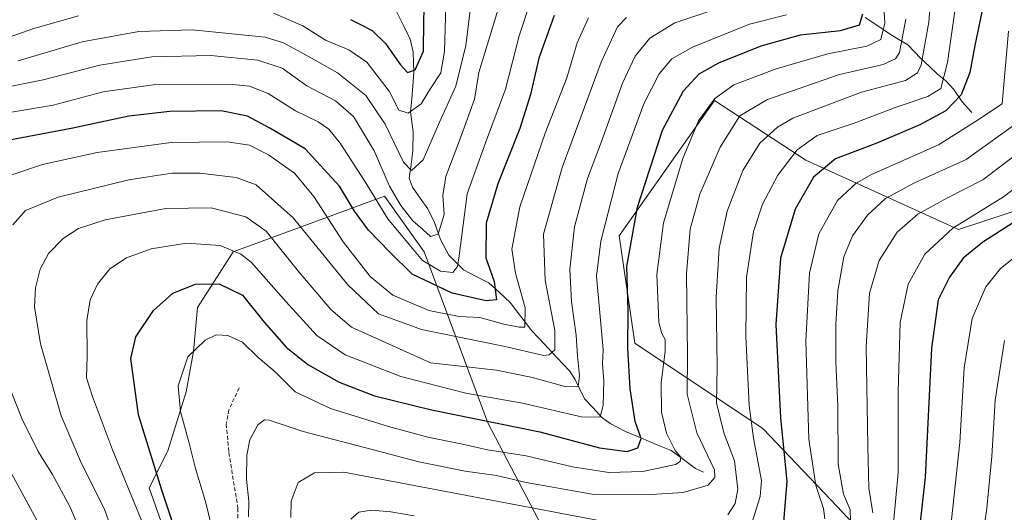
# Model space of a CAD drawing. Units: metres. Extents: x 593078 to 596495, y 4782278 to 4784639.
# Drawn here: x 593960 to 594212, y 4783919 to 4784045 of the extents above; entities that cross this region are included whole.
import ezdxf

# ---------------------------------------------------------------- set-up
doc = ezdxf.new("R2010")
doc.units = ezdxf.units.M
doc.header["$MEASUREMENT"] = 0
doc.linetypes.add('TRAZOSX2', pattern=[1.5, 1, -0.5])
for name, color, linetype, lineweight in [('Arbolado forestal CxS', 92, 'Continuous', 0), ('Corriente natural lineal', 142, 'Continuous', 13), ('Curva de nivel maestra', 36, 'Continuous', 30), ('Curva de nivel normal', 36, 'Continuous', 0), ('Senda', 19, 'TRAZOSX2', 0)]:
    doc.layers.add(name, color=color, linetype=linetype, lineweight=lineweight)

# ---------------------------------------------------------------- blocks, each defined once
blk = doc.blocks.new('*U177')
at = {"layer": 'Curva de nivel normal', "color": 36, "linetype": 'Continuous', "lineweight": 0}
blk.add_polyline3d([(594214.88, 4784010.1, 415), (594206.33, 4784003.62, 415), (594197.19, 4783998.98, 415), (594189.76, 4783994.89, 415), (594184.5, 4783990.31, 415), (594179.87, 4783983.01, 415), (594177.44, 4783974.68, 415), (594176.56, 4783961.01, 415), (594177.03, 4783935.68, 415), (594177.27, 4783924.94, 415), (594178.25, 4783918.61, 415)], dxfattribs=at)
blk = doc.blocks.new('*U178')
at = {"layer": 'Curva de nivel normal', "color": 36, "linetype": 'Continuous', "lineweight": 0}
blk.add_polyline3d([(594186.73, 4784044.62, 385), (594185.09, 4784036.13, 385), (594184.08, 4784034.56, 385), (594180.88, 4784033.09, 385), (594169.73, 4784030.57, 385), (594151.38, 4784024.14, 385), (594144.34, 4784020, 385), (594139.27, 4784012, 385), (594134.08, 4784000.01, 385), (594131.58, 4783991.01, 385), (594130.71, 4783979.68, 385), (594130.95, 4783958.85, 385), (594130.88, 4783948.94, 385), (594133.33, 4783939.04, 385), (594137.87, 4783929.6, 385), (594137.95, 4783927.61, 385), (594136.24, 4783925.72, 385), (594129.83, 4783923.78, 385), (594121.68, 4783923.33, 385), (594106.59, 4783923.4, 385), (594089.7, 4783926.34, 385), (594082.12, 4783928.15, 385), (594074.17, 4783929.23, 385), (594062.3, 4783931.63, 385), (594050.76, 4783934.74, 385), (594032.81, 4783939.4, 385), (594024.09, 4783942.3, 385), (594022.87, 4783942.36, 385), (594021.22, 4783941.12, 385), (594019.18, 4783937.3, 385), (594018.39, 4783933.38, 385), (594018.3, 4783927.2, 385), (594018.94, 4783921.59, 385), (594018.85, 4783917.63, 385)], dxfattribs=at)
blk = doc.blocks.new('*U189')
at = {"layer": 'Curva de nivel normal', "color": 36, "linetype": 'Continuous', "lineweight": 0}
blk.add_polyline3d([(594205.07, 4783905.83, 435), (594207.27, 4783918.97, 435), (594208.66, 4783933, 435), (594209.5, 4783947.37, 435), (594211.94, 4783962.61, 435)], dxfattribs=at)
blk = doc.blocks.new('*U190')
at = {"layer": 'Curva de nivel normal', "color": 36, "linetype": 'Continuous', "lineweight": 0}
for points in [[(594044.98, 4783917.02, 395), (594047.04, 4783918.76, 395), (594050.21, 4783919.33, 395), (594055.15, 4783918.9, 395), (594061.15, 4783917.88, 395)], [(594147.26, 4783915.77, 395), (594149.5, 4783922.76, 395), (594149.88, 4783926.88, 395), (594147.83, 4783937.66, 395), (594146.67, 4783946, 395), (594145.82, 4783963.68, 395), (594146.01, 4783978.78, 395), (594147.83, 4783990.42, 395), (594150.09, 4783997.45, 395), (594153.97, 4784004.84, 395), (594158.96, 4784011.32, 395), (594164.07, 4784014.96, 395), (594173.52, 4784018.13, 395), (594184.45, 4784022.28, 395), (594192.35, 4784024.92, 395), (594195.66, 4784026.99, 395), (594197.37, 4784033.56, 395), (594200.74, 4784057.52, 395), (594204.66, 4784079.99, 395), (594208.7, 4784092.7, 395), (594217.81, 4784109.93, 395)]]:
    blk.add_polyline3d(points, dxfattribs=at)
blk = doc.blocks.new('*U194')
at = {"layer": 'Curva de nivel normal', "color": 36, "linetype": 'Continuous', "lineweight": 0}
blk.add_polyline3d([(594142.27, 4784048.61, 365), (594127.7, 4784043.7, 365), (594121.28, 4784039.78, 365), (594117.54, 4784035.19, 365), (594114.33, 4784028.33, 365), (594108.96, 4784013.41, 365), (594105.43, 4784003.96, 365), (594102.04, 4783991.64, 365), (594100.85, 4783980.87, 365), (594101.31, 4783972.45, 365), (594102.49, 4783963.98, 365), (594102.83, 4783958.68, 365), (594103.4, 4783953.59, 365), (594103.01, 4783950.88, 365), (594099.96, 4783950.8, 365), (594091.36, 4783953.15, 365), (594082.2, 4783955.06, 365), (594065.29, 4783956.92, 365), (594045.15, 4783966.03, 365), (594039.86, 4783970.57, 365), (594031.27, 4783980.65, 365), (594023.32, 4783990.55, 365), (594018.15, 4783994.23, 365), (594009.3, 4783996.45, 365), (593997.71, 4783996.36, 365), (593982.26, 4783993.4, 365), (593975.43, 4783991.2, 365), (593971.5, 4783988.68, 365), (593967.72, 4783984.82, 365), (593965.6, 4783980.79, 365), (593964.43, 4783976.1, 365), (593964.17, 4783971.2, 365), (593965.73, 4783961.76, 365), (593971.02, 4783943.39, 365), (593976.14, 4783931.18, 365), (593982, 4783919.74, 365), (593987.49, 4783904.62, 365)], dxfattribs=at)
blk = doc.blocks.new('*U195')
at = {"layer": 'Curva de nivel normal', "color": 36, "linetype": 'Continuous', "lineweight": 0}
for points in [[(594228.76, 4784138.71, 390), (594211.64, 4784113.86, 390), (594202.56, 4784097.37, 390), (594197.61, 4784081.52, 390), (594193.47, 4784056.46, 390), (594192.59, 4784043.87, 390), (594190.59, 4784033, 390), (594189.66, 4784030.93, 390), (594186.58, 4784029.01, 390), (594175.41, 4784026.05, 390), (594157.86, 4784019.34, 390), (594153.95, 4784017.1, 390), (594149.43, 4784013, 390), (594145.09, 4784006, 390), (594141.06, 4783995.61, 390), (594139.01, 4783986.18, 390), (594138.27, 4783973.72, 390), (594138.55, 4783955.79, 390), (594138.37, 4783946.68, 390), (594140.22, 4783939.06, 390), (594142.91, 4783931.86, 390), (594143.79, 4783924.66, 390), (594143.08, 4783921, 390), (594141.28, 4783918.08, 390)], [(594110.55, 4783916.28, 390), (594043.13, 4783928.98, 390), (594035.7, 4783928.81, 390), (594031.52, 4783926.39, 390), (594029.71, 4783921.6, 390), (594029.67, 4783917.43, 390)]]:
    blk.add_polyline3d(points, dxfattribs=at)
blk = doc.blocks.new('*U217')
at = {"layer": 'Curva de nivel normal', "color": 36, "linetype": 'Continuous', "lineweight": 0}
blk.add_polyline3d([(594183.52, 4783916.01, 420), (594184.71, 4783928.91, 420), (594184.77, 4783949.57, 420), (594185.26, 4783967.23, 420), (594187.26, 4783977.01, 420), (594191.53, 4783984.68, 420), (594198.7, 4783991.34, 420), (594211.62, 4783999.34, 420), (594222.94, 4784007.9, 420)], dxfattribs=at)
blk = doc.blocks.new('*U218')
at = {"layer": 'Curva de nivel normal', "color": 36, "linetype": 'Continuous', "lineweight": 0}
blk.add_polyline3d([(594010.14, 4783912.08, 380), (594007.82, 4783921.54, 380), (594005.25, 4783929.96, 380), (594003.65, 4783936.4, 380), (594001.48, 4783944.46, 380), (594000.88, 4783951.01, 380), (594003.3, 4783958.45, 380), (594007.72, 4783962.72, 380), (594010.6, 4783964.06, 380), (594013.52, 4783963.93, 380), (594017.3, 4783962.2, 380), (594021.33, 4783958.28, 380), (594025.6, 4783954.63, 380), (594030.77, 4783949.48, 380), (594039.74, 4783945.29, 380), (594054.6, 4783940.64, 380), (594064.6, 4783937.98, 380), (594073.48, 4783936.19, 380), (594079.9, 4783934.71, 380), (594089.74, 4783933.16, 380), (594101.58, 4783930.4, 380), (594110.82, 4783928.88, 380), (594119.52, 4783929.18, 380), (594127.88, 4783931, 380), (594129.04, 4783931.69, 380), (594129.2, 4783932.85, 380), (594127.83, 4783934.54, 380), (594125.6, 4783938.95, 380), (594124.31, 4783944.35, 380), (594124.2, 4783951.88, 380), (594125.26, 4783959.78, 380), (594125.22, 4783962.89, 380), (594124.36, 4783964.4, 380), (594123.59, 4783967.19, 380), (594123.49, 4783971.59, 380), (594123.11, 4783979.43, 380), (594124.81, 4783992.7, 380), (594129.75, 4784009.12, 380), (594133.76, 4784018.67, 380), (594137.95, 4784024.42, 380), (594142.77, 4784027.88, 380), (594153.61, 4784032.01, 380), (594166.76, 4784035.8, 380), (594176.73, 4784037.79, 380), (594180.29, 4784039.48, 380), (594181.36, 4784043.67, 380), (594180.89, 4784050.71, 380)], dxfattribs=at)
blk = doc.blocks.new('*U223')
at = {"layer": 'Curva de nivel normal', "color": 36, "linetype": 'Continuous', "lineweight": 0}
blk.add_polyline3d([(594156.2, 4784045.77, 370), (594146.78, 4784043.39, 370), (594132.18, 4784037.48, 370), (594126.93, 4784034.56, 370), (594123.68, 4784030.67, 370), (594119.78, 4784023, 370), (594113.26, 4784005.22, 370), (594108.78, 4783988.01, 370), (594107.67, 4783979.01, 370), (594109.39, 4783960.28, 370), (594109.26, 4783956.57, 370), (594109.6, 4783952.31, 370), (594109.43, 4783946.01, 370), (594108.6, 4783943.17, 370), (594104.24, 4783943.04, 370), (594088.82, 4783946.64, 370), (594074.34, 4783949.16, 370), (594057.69, 4783953.4, 370), (594043.47, 4783958.93, 370), (594036.28, 4783963.92, 370), (594028.32, 4783972.58, 370), (594019.56, 4783982.52, 370), (594016.84, 4783984.64, 370), (594011.57, 4783986.89, 370), (594003.03, 4783987.47, 370), (593993.97, 4783986.02, 370), (593987.64, 4783983.71, 370), (593983.43, 4783980.88, 370), (593980.27, 4783977.03, 370), (593978.35, 4783973.01, 370), (593977.51, 4783967.76, 370), (593977.61, 4783958.65, 370), (593977.42, 4783953.12, 370), (593978.99, 4783948.36, 370), (593984.12, 4783934.68, 370), (593992.79, 4783913.64, 370)], dxfattribs=at)
blk = doc.blocks.new('*U230')
at = {"layer": 'Curva de nivel normal', "color": 36, "linetype": 'Continuous', "lineweight": 0}
blk.add_polyline3d([(594166.02, 4783917.09, 405), (594165.71, 4783919.74, 405), (594163.71, 4783925.64, 405), (594161.97, 4783937.45, 405), (594161.16, 4783962.44, 405), (594162.12, 4783979.8, 405), (594164.5, 4783989.82, 405), (594169.22, 4783998.38, 405), (594173.99, 4784002.81, 405), (594177.96, 4784005.02, 405), (594195.05, 4784012.59, 405), (594204.51, 4784018.5, 405), (594211.32, 4784023, 405), (594212.93, 4784041.62, 405)], dxfattribs=at)
blk = doc.blocks.new('*U232')
at = {"layer": 'Curva de nivel normal', "color": 36, "linetype": 'Continuous', "lineweight": 0}
blk.add_polyline3d([(594216.29, 4784019, 410), (594202.11, 4784008.79, 410), (594188.95, 4784002.9, 410), (594181.54, 4783998.88, 410), (594176.9, 4783994.66, 410), (594173.08, 4783989.34, 410), (594170.87, 4783984.01, 410), (594169.37, 4783975.34, 410), (594168.85, 4783966.68, 410), (594168.85, 4783957.05, 410), (594169.33, 4783945.85, 410), (594169.46, 4783931.06, 410), (594170.75, 4783923.35, 410), (594172.46, 4783919.35, 410), (594172.57, 4783916.78, 410)], dxfattribs=at)
blk = doc.blocks.new('*U233')
at = {"layer": 'Curva de nivel normal', "color": 36, "linetype": 'Continuous', "lineweight": 0}
blk.add_polyline3d([(593957.89, 4784027.44, 340), (593966.36, 4784029.14, 340), (593980.82, 4784032.91, 340), (593994.14, 4784035.08, 340), (594009.24, 4784035.34, 340), (594021.19, 4784034.23, 340), (594027.42, 4784032.18, 340), (594033.72, 4784027.66, 340), (594041.03, 4784023.81, 340), (594045.64, 4784019.77, 340), (594050.89, 4784011, 340), (594054.86, 4784002.04, 340), (594057.69, 4783997.1, 340), (594060.82, 4783993.17, 340), (594063.37, 4783990.93, 340), (594065.32, 4783989.17, 340), (594067.3, 4783989.74, 340), (594068.81, 4783994.77, 340), (594068.44, 4783999.62, 340), (594069.22, 4784004.49, 340), (594073.24, 4784015, 340), (594076.54, 4784024.19, 340), (594077.68, 4784031, 340), (594083.2, 4784049.18, 340)], dxfattribs=at)
blk = doc.blocks.new('*U234')
at = {"layer": 'Curva de nivel normal', "color": 36, "linetype": 'Continuous', "lineweight": 0}
blk.add_polyline3d([(594215.86, 4783985.01, 430), (594210.86, 4783981.01, 430), (594207.16, 4783976.32, 430), (594203.64, 4783968.27, 430), (594201.61, 4783955.66, 430), (594200.46, 4783936.58, 430), (594198.14, 4783914.42, 430)], dxfattribs=at)
blk = doc.blocks.new('*U246')
at = {"layer": 'Curva de nivel maestra', "color": 36, "linetype": 'Continuous', "lineweight": 30}
blk.add_polyline3d([(594044.86, 4784044.6, 325), (594047.46, 4784043.32, 325), (594050.38, 4784041.78, 325), (594053.78, 4784038.48, 325), (594057.61, 4784032.96, 325), (594059.45, 4784031.07, 325), (594061.42, 4784031.69, 325), (594063.49, 4784036.48, 325), (594063.64, 4784044.24, 325), (594063.74, 4784050.11, 325)], dxfattribs=at)
blk = doc.blocks.new('*U248')
at = {"layer": 'Curva de nivel maestra', "color": 36, "linetype": 'Continuous', "lineweight": 30}
blk.add_polyline3d([(594216.3, 4783994.08, 425), (594206.35, 4783987.76, 425), (594201.36, 4783983.63, 425), (594197.84, 4783978.82, 425), (594194.96, 4783973.01, 425), (594193.27, 4783960.68, 425), (594191.67, 4783927.68, 425), (594189.47, 4783908.69, 425)], dxfattribs=at)
blk = doc.blocks.new('*U251')
at = {"layer": 'Curva de nivel maestra', "color": 36, "linetype": 'Continuous', "lineweight": 30}
blk.add_polyline3d([(593999.6, 4783915.69, 375), (593996.72, 4783924.38, 375), (593990.72, 4783943.65, 375), (593988.76, 4783958.04, 375), (593990.05, 4783963.52, 375), (593994.54, 4783970.25, 375), (593999.53, 4783974.72, 375), (594005.3, 4783977.01, 375), (594011.33, 4783977.05, 375), (594017.31, 4783974.19, 375), (594022.84, 4783967.27, 375), (594028.47, 4783960.9, 375), (594033.98, 4783956.5, 375), (594041.99, 4783951.99, 375), (594050.99, 4783948.46, 375), (594065.52, 4783944.96, 375), (594093.26, 4783939.33, 375), (594108.46, 4783935.2, 375), (594115.52, 4783934.32, 375), (594118.22, 4783935.26, 375), (594119.07, 4783937.62, 375), (594117.59, 4783941.98, 375), (594116.28, 4783950.3, 375), (594115.68, 4783960.64, 375), (594115.8, 4783970.24, 375), (594115.46, 4783981.48, 375), (594118.2, 4783996.68, 375), (594124.58, 4784016.34, 375), (594129.94, 4784026.33, 375), (594133.93, 4784030.66, 375), (594138.95, 4784033.5, 375), (594149.77, 4784037.81, 375), (594159.82, 4784040.65, 375), (594169.98, 4784041.79, 375), (594174.84, 4784043.21, 375), (594175.68, 4784046.03, 375)], dxfattribs=at)
blk = doc.blocks.new('*U259')
at = {"layer": 'Curva de nivel maestra', "color": 36, "linetype": 'Continuous', "lineweight": 30}
blk.add_polyline3d([(594214.88, 4784088.11, 400), (594210.8, 4784072.6, 400), (594207.05, 4784051, 400), (594204.33, 4784037.94, 400), (594203.06, 4784031, 400), (594200.79, 4784025.34, 400), (594196.94, 4784021.22, 400), (594190.29, 4784017.7, 400), (594179.3, 4784013.01, 400), (594168.71, 4784008.96, 400), (594163.14, 4784004.34, 400), (594158.46, 4783996.17, 400), (594154.73, 4783983.66, 400), (594153.51, 4783966.72, 400), (594154.7, 4783942.8, 400), (594156.33, 4783926.74, 400), (594155.27, 4783914.21, 400)], dxfattribs=at)

msp = doc.modelspace()

# ---------------------------------------------------------------- linework, layer by layer
at = {"layer": 'Arbolado forestal CxS', "color": 92, "linetype": 'Continuous', "lineweight": 0}
for points in [[(594219.59, 4783997.34, 427.64), (594200.16, 4783990.94, 424.18), (594161.19, 4784008.62, 400.35), (594137.83, 4784023.86, 383.31), (594113.45, 4783989.32, 375.29), (594117.51, 4783961.9, 378.52), (594150.24, 4783940.11, 398.25), (594169.08, 4783920.34, 409.53), (594212.41, 4783874.21, 446.67)], [(594212.41, 4783874.21, 446.67), (594169.08, 4783920.34, 409.53), (594150.24, 4783940.11, 398.25), (594117.51, 4783961.9, 378.52), (594113.45, 4783989.32, 375.29), (594137.83, 4784023.86, 383.31), (594161.19, 4784008.62, 400.35), (594200.16, 4783990.94, 424.18), (594219.59, 4783997.34, 427.64)], [(594219.59, 4783997.34, 427.64), (594200.16, 4783990.94, 424.18), (594161.19, 4784008.62, 400.35), (594137.83, 4784023.86, 383.31), (594113.45, 4783989.32, 375.29), (594117.51, 4783961.9, 378.52), (594150.24, 4783940.11, 398.25), (594169.08, 4783920.34, 409.53), (594212.41, 4783874.21, 446.67)], [(594219.59, 4783997.34, 427.64), (594200.16, 4783990.94, 424.18), (594161.19, 4784008.62, 400.35), (594137.83, 4784023.86, 383.31), (594113.45, 4783989.32, 375.29), (594117.51, 4783961.9, 378.52), (594150.24, 4783940.11, 398.25), (594169.08, 4783920.34, 409.53), (594212.41, 4783874.21, 446.67)], [(594113.62, 4783877.09, 421.69), (594079.93, 4783941.58, 377.86), (594063.68, 4783985.26, 345.31), (594053.52, 4783999.48, 342.64), (594014.93, 4783985.26, 371.83), (594005.79, 4783971.04, 378.9), (594004.79, 4783959.85, 381.48), (594002.9, 4783949.5, 381.67), (593998.2, 4783934.44, 377.94), (593993.49, 4783925.03, 373.86), (594000.08, 4783906.2, 373.64)], [(594000.08, 4783906.2, 373.64), (593993.49, 4783925.03, 373.86), (593998.2, 4783934.44, 377.94), (594002.9, 4783949.5, 381.67), (594004.79, 4783959.85, 381.48), (594005.79, 4783971.04, 378.9), (594014.93, 4783985.26, 371.83), (594053.52, 4783999.48, 342.64), (594063.68, 4783985.26, 345.31), (594079.93, 4783941.58, 377.86), (594113.62, 4783877.09, 421.69)], [(594113.62, 4783877.09, 421.69), (594079.93, 4783941.58, 377.86), (594063.68, 4783985.26, 345.31), (594053.52, 4783999.48, 342.64), (594014.93, 4783985.26, 371.83), (594005.79, 4783971.04, 378.9), (594004.79, 4783959.85, 381.48), (594002.9, 4783949.5, 381.67), (593998.2, 4783934.44, 377.94), (593993.49, 4783925.03, 373.86), (594000.08, 4783906.2, 373.64)], [(594113.62, 4783877.09, 421.69), (594079.93, 4783941.58, 377.86), (594063.68, 4783985.26, 345.31), (594053.52, 4783999.48, 342.64), (594014.93, 4783985.26, 371.83), (594005.79, 4783971.04, 378.9), (594004.79, 4783959.85, 381.48), (594002.9, 4783949.5, 381.67), (593998.2, 4783934.44, 377.94), (593993.49, 4783925.03, 373.86), (594000.08, 4783906.2, 373.64)]]:
    msp.add_polyline3d(points, dxfattribs=at)
at = {"layer": 'Corriente natural lineal', "color": 142, "linetype": 'Continuous', "lineweight": 13}
for points in [[(594135, 4783929, 383.16), (594132.96, 4783929.95, 381.98), (594129.88, 4783932.23, 380.95), (594126.79, 4783934.5, 380.16), (594122.9, 4783936.11, 377.97), (594119.01, 4783937.73, 375.22), (594115.13, 4783939.35, 373.29), (594111.16, 4783941.47, 371.77), (594109, 4783943.08, 370.33), (594106.81, 4783945.42, 368.73), (594104.63, 4783947.75, 367.61), (594103.45, 4783950.21, 366.22), (594102.27, 4783952.68, 364.15), (594100.79, 4783954.9, 363.15), (594097.58, 4783958.3, 360.92), (594094.38, 4783961.69, 358.61), (594091.17, 4783965.08, 355.89), (594088.4, 4783968.71, 354.09), (594085.63, 4783972.35, 352.16), (594082.91, 4783974.85, 350.25), (594080.2, 4783977.35, 348.85), (594076.98, 4783978.99, 347.08), (594073.76, 4783980.63, 345.67), (594071.87, 4783982.54, 344.12), (594069.98, 4783984.44, 342.72), (594067.87, 4783988.4, 340.67), (594066.35, 4783992.73, 338.55), (594064.65, 4783996.21, 338.54), (594062.68, 4783998.97, 338.22), (594060.7, 4784001.74, 337.47), (594059.87, 4784004.03, 336.69), (594060.35, 4784007.53, 334.55), (594060.82, 4784011.02, 333.36), (594060.84, 4784015.9, 331.99), (594060.54, 4784018.45, 330.98), (594060.24, 4784020.99, 329.89), (594060.51, 4784024.33, 328.48), (594060.79, 4784027.67, 327.47), (594061.06, 4784031.01, 325.21), (594060.97, 4784033.64, 323.26), (594060.89, 4784036.27, 322.97), (594060.13, 4784039.57, 322.48), (594058.35, 4784043.2, 321.66), (594056.57, 4784046.82, 320.38)], [(594203.55, 4784020.79, 403.48), (594201.05, 4784023.52, 401.1), (594199, 4784026.69, 398.26), (594196.91, 4784028.95, 395.51), (594194.79, 4784030.64, 393.94), (594192.67, 4784032.65, 391.86), (594190.55, 4784034.65, 389.45), (594187.2, 4784038.07, 384.69), (594184.75, 4784039.57, 382.19), (594182.29, 4784041.06, 379.89), (594179.32, 4784043.09, 377.57), (594176.35, 4784045.12, 375.46)]]:
    msp.add_polyline3d(points, dxfattribs=at)
at = {"layer": 'Curva de nivel maestra', "color": 36, "linetype": 'Continuous', "lineweight": 30}
msp.add_polyline3d([(594096.9, 4784045.55, 350), (594092.96, 4784034.72, 350), (594090.88, 4784025.45, 350), (594088.08, 4784016.77, 350), (594082.49, 4784002.59, 350), (594079.51, 4783992.56, 350), (594079.4, 4783983.74, 350), (594081.6, 4783977.72, 350), (594082.15, 4783972.98, 350), (594079.5, 4783972.73, 350), (594070.84, 4783974.7, 350), (594060.64, 4783979.59, 350), (594054.96, 4783985.16, 350), (594049.46, 4783990.76, 350), (594045.86, 4783995.63, 350), (594042.04, 4784002.06, 350), (594033.32, 4784011.58, 350), (594024.24, 4784016.85, 350), (594018.56, 4784019.91, 350), (594011.88, 4784021.28, 350), (593998.73, 4784021.1, 350), (593988.29, 4784019.85, 350), (593973.92, 4784016.85, 350), (593955.96, 4784013.44, 350)], dxfattribs=at)
at = {"layer": 'Curva de nivel normal', "color": 36, "linetype": 'Continuous', "lineweight": 0}
for points in [[(594090.72, 4784048.93, 345), (594087.93, 4784040.44, 345), (594084.49, 4784026.8, 345), (594079.34, 4784013.12, 345), (594074.64, 4784000.07, 345), (594072.63, 4783984.24, 345), (594072.17, 4783981.54, 345), (594071, 4783979.94, 345), (594067.83, 4783980.33, 345), (594063.3, 4783983.01, 345), (594059.42, 4783987.61, 345), (594054.45, 4783993.72, 345), (594048.66, 4784003.11, 345), (594042.26, 4784012.97, 345), (594039.3, 4784016.57, 345), (594036.59, 4784018.42, 345), (594030.79, 4784021.26, 345), (594023.81, 4784025.71, 345), (594019.08, 4784027.51, 345), (594014.85, 4784027.94, 345), (593994.46, 4784027.85, 345), (593981.72, 4784026.11, 345), (593968.91, 4784022.7, 345), (593958.31, 4784020.91, 345)], [(594075.41, 4784046.91, 335), (594074.36, 4784037.96, 335), (594071.77, 4784027.57, 335), (594067.61, 4784018.32, 335), (594063.46, 4784008.75, 335), (594060.45, 4784005.99, 335), (594058.44, 4784008.19, 335), (594053.75, 4784017.88, 335), (594048.79, 4784025.21, 335), (594041.58, 4784030.93, 335), (594034.28, 4784035.06, 335), (594027.78, 4784038.58, 335), (594023.07, 4784040.1, 335), (594004.41, 4784041.91, 335), (593990.83, 4784041.5, 335), (593976.32, 4784038.87, 335), (593960.01, 4784034, 335)], [(594069.26, 4784047.95, 330), (594068.91, 4784036.47, 330), (594067.91, 4784030.95, 330), (594065.33, 4784026.96, 330), (594062.93, 4784023.03, 330), (594059.6, 4784020.65, 330), (594057.25, 4784021.46, 330), (594054.74, 4784026.27, 330), (594049.01, 4784033.7, 330), (594044.46, 4784036.83, 330), (594038.53, 4784039.29, 330), (594032.72, 4784042.94, 330), (594025.18, 4784046.21, 330)], [(593975.44, 4784045.49, 330), (593963.98, 4784042.26, 330), (593955.98, 4784039.47, 330)], [(593957.64, 4784004.69, 355), (593966.25, 4784007.54, 355), (593980.2, 4784010.63, 355), (593999.07, 4784013.18, 355), (594013.37, 4784013.36, 355), (594019.09, 4784012.46, 355), (594023.92, 4784010.04, 355), (594030.54, 4784005.31, 355), (594035.49, 4783999.35, 355), (594043.04, 4783987.85, 355), (594049.9, 4783978.94, 355), (594055.69, 4783974.18, 355), (594064.84, 4783970.24, 355), (594072.63, 4783968.74, 355), (594077.89, 4783968.51, 355), (594084.05, 4783966.77, 355), (594087.96, 4783965.99, 355), (594089.36, 4783966.02, 355), (594089.45, 4783970.96, 355), (594086.98, 4783979.83, 355), (594086.1, 4783985.95, 355), (594088.09, 4783996.78, 355), (594094.63, 4784015.53, 355), (594100.14, 4784029.68, 355), (594102.75, 4784038.59, 355), (594105.62, 4784045, 355)], [(594115.36, 4784045.06, 360), (594113.1, 4784042.68, 360), (594108.87, 4784033.69, 360), (594098.95, 4784006.77, 360), (594094.19, 4783989.78, 360), (594094.58, 4783978.03, 360), (594097.03, 4783965.19, 360), (594097.02, 4783960.23, 360), (594095.64, 4783958.95, 360), (594094.26, 4783958.83, 360), (594083.94, 4783961.16, 360), (594063.03, 4783965.41, 360), (594052.04, 4783969.42, 360), (594044.16, 4783976.86, 360), (594030.19, 4783993.9, 360), (594020.77, 4784002.33, 360), (594015.69, 4784004.21, 360), (594006.39, 4784005.34, 360), (593999.21, 4784005.35, 360), (593988.26, 4784003.61, 360), (593970.19, 4783999.24, 360), (593961.89, 4783995.81, 360), (593958.66, 4783992.13, 360)], [(593957.28, 4783952, 360), (593960.94, 4783942.74, 360), (593965.12, 4783934.3, 360), (593968.79, 4783928.44, 360), (593973.31, 4783920.03, 360), (593978.67, 4783907.4, 360), (593982.08, 4783894.7, 360), (593986.21, 4783882.5, 360), (593988.16, 4783873.95, 360), (593989.39, 4783861.17, 360), (593991.23, 4783854.86, 360), (593994.26, 4783849.69, 360), (593995.8, 4783845.65, 360), (593995.58, 4783844.2, 360), (593994.36, 4783843.56, 360), (593990.42, 4783844.21, 360), (593985.09, 4783847.05, 360), (593980.02, 4783848.28, 360), (593977.19, 4783849.59, 360), (593973.71, 4783852.71, 360), (593969.34, 4783854.72, 360), (593958.16, 4783858.04, 360)], [(593956.12, 4783869.01, 355), (593964.82, 4783867.67, 355), (593970.29, 4783865.02, 355), (593977.22, 4783859.43, 355), (593980.36, 4783858.18, 355), (593982.48, 4783859.28, 355), (593983.55, 4783862.03, 355), (593983.2, 4783867.24, 355), (593982.94, 4783874.63, 355), (593980.94, 4783881.01, 355), (593977.35, 4783886.87, 355), (593973.76, 4783894.84, 355), (593966.42, 4783913.8, 355), (593954.95, 4783934.66, 355)]]:
    msp.add_polyline3d(points, dxfattribs=at)
at = {"layer": 'Senda', "color": 19, "linetype": 'TRAZOSX2', "lineweight": 0}
msp.add_lwpolyline([(594016.46, 4783950.54), (594013.81, 4783944.92), (594013.15, 4783941.28), (594013.81, 4783934.01), (594016.13, 4783919.78), (594016.13, 4783906.56), (594019.11, 4783893.66), (594020.1, 4783868.52), (594021.09, 4783857.28), (594025.06, 4783843.72), (594024.4, 4783828.83), (594026.05, 4783819.57), (594026.38, 4783815.6), (594022.74, 4783814.28), (594017.78, 4783814.94), (594011.17, 4783814.61), (594003.56, 4783812.63), (593997.61, 4783810.31), (593991.32, 4783808), (593988.68, 4783806.67), (593982.39, 4783808.66), (593974.46, 4783816.6), (593962.22, 4783822.55), (593949.53, 4783824.34)], dxfattribs=at)

# ---------------------------------------------------------------- block references
at = {"layer": 'Curva de nivel maestra', "color": 36, "linetype": 'Continuous', "lineweight": 30}
for name in ['*U251', '*U259', '*U248', '*U246']:
    msp.add_blockref(name, (0, 0), dxfattribs=at)
at = {"layer": 'Curva de nivel normal', "color": 36, "linetype": 'Continuous', "lineweight": 0}
for name in ['*U194', '*U223', '*U218', '*U178', '*U195', '*U190', '*U230', '*U232', '*U177', '*U217', '*U234', '*U189', '*U233']:
    msp.add_blockref(name, (0, 0), dxfattribs=at)

doc.saveas('drawing.dxf')
